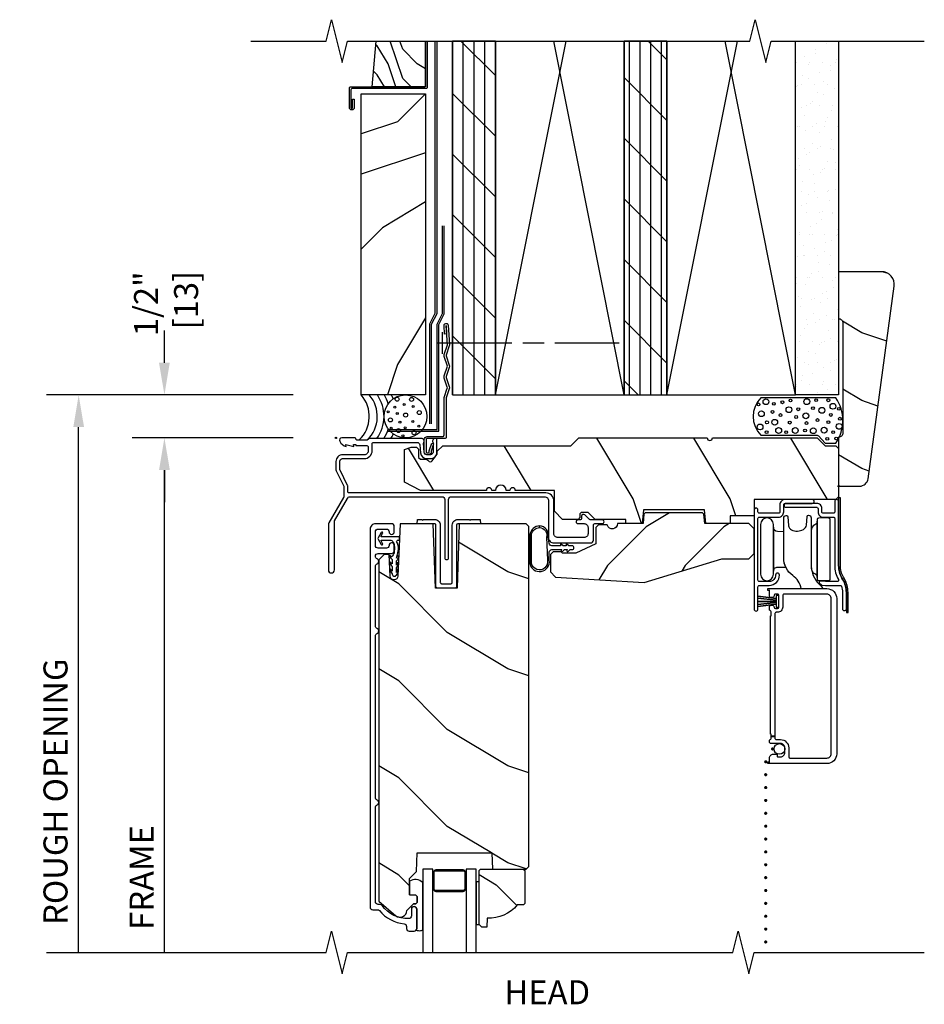
# Model space of a CAD drawing. Units: inches. Extents: x 2.3 to 27.8, y 4.3 to 32.5.
# Drawn here: x 2.3 to 12.9, y 21 to 32.5 of the extents above; entities that cross this region are included whole.
import ezdxf

# ---------------------------------------------------------------- set-up
doc = ezdxf.new("R2010")
doc.units = ezdxf.units.IN
doc.header["$LTSCALE"] = 0.5
doc.header["$MEASUREMENT"] = 0
doc.header["$PDMODE"] = 33
doc.header["$PDSIZE"] = 0.016
for name, color, linetype in [('Pel_Attachments', 50, 'Continuous'), ('Pel_Clad', 63, 'Continuous'), ('Pel_CS-Cross Section', 7, 'Continuous'), ('Pel_CS-Hardware', 53, 'Continuous'), ('Pel_CS-IG', 2, 'Continuous'), ('Pel_CS-Sealant', 40, 'Continuous'), ('Pel_CS-Weatherstrip', 8, 'Continuous'), ('Pel_Hatch', 7, 'Continuous'), ('Pel_Sealant', 41, 'Continuous'), ('Pel_Tape', 210, 'Continuous'), ('Pel_Wall', 9, 'Continuous')]:
    doc.layers.add(name, color=color, linetype=linetype)
doc.layers.add('Pel_Points', color=7, linetype='Continuous', plot=False)
doc.styles.get("Standard").update_dxf_attribs({"font": 'ARIAL.TTF'})
doc.dimstyles.new('3 inch Scale', dxfattribs={"dimtxt": 0.28, "dimasz": 0.375, "dimexe": 0.375, "dimexo": 0.5, "dimgap": 0.125, "dimtad": 1, "dimdec": 5, "dimzin": 10, "dimdsep": 46, "dimlunit": 5, "dimtxsty": 'Standard', "dimcen": 0.09, "dimclrd": 256, "dimclre": 256, "dimclrt": 255, "dimadec": 3, "dimazin": 0, "dimtfac": 0.75, "dimtdec": 5, "dimtofl": 0, "dimtmove": 2, "dimatfit": 3, "dimfxl": 1, "dimfrac": 2, "dimtolj": 1, "dimtzin": 0, "dimlwd": -1, "dimlwe": -1, "dimarcsym": 0})

# ---------------------------------------------------------------- blocks, each defined once
blk = doc.blocks.new('*D1')
for p, q in [((4, 28.5), (4, 28.875)), ((5.5, 28.125), (3.625, 28.125)), ((5.5, 27.625), (3.625, 27.625)), ((4, 27.25), (4, 26.875))]:
    blk.add_line(p, q)
for points in [[(3.937, 28.5), (4.062, 28.5), (4, 28.125)], [(3.937, 27.25), (4.062, 27.25), (4, 27.625)]]:
    blk.add_solid(points)
at = {"layer": 'Defpoints', "color": 0}
for p in [(4, 28.125), (6, 28.125), (6, 27.625)]:
    blk.add_point(p, dxfattribs=at)
at = {"color": 255, "insert": (4.019, 29.188), "char_height": 0.28, "attachment_point": 5, "rotation": 90}
blk.add_mtext('\\A1;1/2"\\P [13]', dxfattribs=at)
blk = doc.blocks.new('*D2')
for p, q in [((5.5, 28.125), (2.625, 28.125)), ((3, 21.625), (3, 27.75))]:
    blk.add_line(p, q)
blk.add_solid([(2.938, 27.75), (3.063, 27.75), (3, 28.125)])
at = {"layer": 'Defpoints', "color": 0}
for p in [(3, 28.125), (6, 28.125), (5.125, 21.625)]:
    blk.add_point(p, dxfattribs=at)
at = {"color": 255, "insert": (2.73, 23.5), "char_height": 0.28, "attachment_point": 5, "rotation": 90}
blk.add_mtext('\\A1;ROUGH OPENING', dxfattribs=at)
blk = doc.blocks.new('_None')
blk = doc.blocks.new('*D3')
for p, q in [((5.5, 27.625), (3.625, 27.625)), ((4, 21.625), (4, 27.25))]:
    blk.add_line(p, q)
blk.add_solid([(3.938, 27.25), (4.063, 27.25), (4, 27.625)])
at = {"layer": 'Defpoints', "color": 0}
for p in [(4, 27.625), (6, 27.625), (5.125, 21.625)]:
    blk.add_point(p, dxfattribs=at)
at = {"color": 255, "insert": (3.735, 22.5), "char_height": 0.28, "attachment_point": 5, "rotation": 90}
blk.add_mtext('\\A1;FRAME', dxfattribs=at)
blk = doc.blocks.new('ASCSFHV')
at = {"layer": 'Pel_Hatch'}
h = blk.add_hatch(dxfattribs=at)
h.set_pattern_fill('WOOD', color=2, scale=0.2, angle=-45, style=0)
h.set_pattern_definition([(135, (28.4138, 0.60946), (-1.13137, 2e-16), [0.8, -7.2]), (135, (26.5753, 2.1651), (-1.13137, 2e-16), [0.8, -3.2]), (161.565, (28.97948, 1.17514), (-1.131371, 6e-08), [1.78885, -16.09969]), (120.9638, (30.9594, -1.3704), (-1.13137, 3e-08), [0.82462, -5.77235]), (120.9638, (29.9694, -0.09765), (-1.13137, 3e-08), [0.82462, -5.77235]), (120.9638, (30.5351, -2.9261), (-1.13137, 3e-08), [0.82462, -5.77235]), (149.0362, (27.2824, 1.7408), (-1.131371, -3e-08), [0.82462, -32.16022]), (149.0362, (17.1001, 7.3977), (-1.131371, -3e-08), [0.82462, -32.16022]), (149.0362, (8.0491, 13.05454), (-1.13137, -3e-08), [0.82462, -32.16022]), (108.435, (25.5854, 3.4379), (-1.13137, -6e-08), [0.89443, -16.9941]), (108.435, (28.9795, -7.8758), (-1.13137, -6e-08), [0.89443, -16.9941]), (108.435, (26.7167, -2.219), (-1.13137, -6e-08), [0.89443, -16.9941])])
edge = h.paths.add_edge_path()
edge.add_line((4.296, -0.838), (3.584, -0.838))
edge.add_line((3.584, -0.838), (3.57, -1))
edge.add_line((3.57, -1), (3.381, -1))
edge.add_line((3.381, -1), (3.381, -0.95))
edge.add_line((3.381, -0.95), (3.023, -0.95))
edge.add_line((3.023, -0.95), (2.942, -0.869))
edge.add_line((2.942, -0.869), (2.859, -0.869))
edge.add_line((2.859, -0.869), (2.844, -0.884))
edge.add_line((2.844, -0.884), (2.844, -0.928))
edge.add_line((2.844, -0.928), (2.822, -0.95))
edge.add_line((2.822, -0.95), (2.641, -0.95))
edge.add_line((2.641, -0.95), (2.547, -0.856))
edge.add_line((2.547, -0.856), (2.547, -0.612))
edge.add_line((2.547, -0.612), (2.09, -0.612))
edge.add_arc((2.059, -0.612), 0.031, 0, 180)
edge.add_line((2.028, -0.612), (1.984, -0.612))
edge.add_arc((1.922, -0.612), 0.062, 0, 180)
edge.add_line((1.86, -0.612), (1.816, -0.612))
edge.add_arc((1.785, -0.612), 0.031, 0, 180)
edge.add_line((1.754, -0.612), (0.985, -0.612))
edge.add_line((0.985, -0.612), (0.797, -0.518))
edge.add_line((0.797, -0.518), (0.797, -0.136))
edge.add_line((0.797, -0.136), (0.877, -0.11))
edge.add_line((0.877, -0.11), (0.938, -0.11))
edge.add_line((0.938, -0.11), (0.961, -0.132))
edge.add_line((0.961, -0.132), (0.964, -0.228))
edge.add_line((0.964, -0.228), (0.987, -0.25))
edge.add_line((0.987, -0.25), (1.047, -0.25))
edge.add_arc((1.047, -0.279), 0.029, 40.7473, 90, ccw=False)
edge.add_line((1.069, -0.26), (1.077, -0.269))
edge.add_arc((1.099, -0.25), 0.029, 220.7473, 322.5926)
edge.add_line((1.122, -0.268), (1.18, -0.192))
edge.add_line((1.18, -0.192), (1.181, -0.155))
edge.add_line((1.181, -0.155), (1.245, -0.093))
edge.add_line((1.245, -0.093), (2.737, -0.093))
edge.add_line((2.737, -0.093), (2.83, 0))
edge.add_line((2.83, 0), (4.328, 0))
edge.add_arc((4.359, 0), 0.031, 180, 360)
edge.add_line((4.39, 0), (5.609, 0))
edge.add_line((5.609, 0), (5.702, -0.093))
edge.add_line((5.702, -0.093), (5.829, -0.093))
edge.add_line((5.829, -0.093), (5.859, -0.123))
edge.add_line((5.859, -0.123), (5.859, -0.688))
edge.add_line((5.859, -0.688), (5.828, -0.719))
edge.add_line((5.828, -0.719), (4.875, -0.719))
edge.add_line((4.875, -0.719), (4.875, -0.91))
edge.add_line((4.875, -0.91), (4.594, -0.91))
edge.add_line((4.594, -0.91), (4.594, -1))
edge.add_line((4.594, -1), (4.31, -1))
edge.add_line((4.31, -1), (4.296, -0.838))
h = blk.add_hatch(dxfattribs=at)
h.set_pattern_fill('WOOD', color=2, scale=0.16, angle=135, style=0)
h.set_pattern_definition([(225, (0.2263, 0.6788), (-0.9051, 2e-16), [0.64, -5.76]), (225, (-1.2445, -0.5657), (-0.905097, 2e-16), [0.64, -2.56]), (198.435, (0.67882, 0.22627), (-0.905097, -5e-08), [1.43108, -12.87975]), (239.036, (2.26274, 2.26274), (-0.9051, -3e-08), [0.6597, -4.61788]), (239.036, (1.4708, 1.2445), (-0.9051, -3e-08), [0.6597, -4.61788]), (239.036, (1.9233, 3.50725), (-0.9051, -3e-08), [0.6597, -4.61788]), (210.964, (-0.6788, -0.22627), (-0.905097, 3e-08), [0.6597, -25.72818]), (210.9638, (-8.8247, -4.75176), (-0.905097, 3e-08), [0.6597, -25.72818]), (210.9638, (-16.06547, -9.27724), (-0.905097, 3e-08), [0.6597, -25.72818]), (251.565, (-2.0365, -1.5839), (-0.9051, 5e-08), [0.71554, -13.5953]), (251.565, (0.6788, 7.46705), (-0.9051, 5e-08), [0.71554, -13.5953]), (251.565, (-1.1314, 2.9416), (-0.9051, 5e-08), [0.71554, -13.5953])])
edge = h.paths.add_edge_path()
edge.add_line((3.031, -1.234), (2.795, -1.344))
edge.add_line((2.795, -1.344), (2.641, -1.344))
edge.add_line((2.641, -1.344), (2.625, -1.328))
edge.add_line((2.625, -1.328), (2.531, -1.328))
edge.add_line((2.531, -1.328), (2.5, -1.359))
edge.add_line((2.5, -1.359), (2.5, -1.563))
edge.add_line((2.5, -1.563), (2.558, -1.625))
edge.add_line((2.558, -1.625), (3.594, -1.688))
edge.add_line((3.594, -1.688), (4.5, -1.41))
edge.add_line((4.5, -1.41), (4.813, -1.41))
edge.add_line((4.813, -1.41), (4.875, -1.348))
edge.add_line((4.875, -1.348), (4.875, -1.062))
edge.add_line((4.875, -1.062), (4.813, -1))
edge.add_line((4.813, -1), (4.3, -1))
edge.add_line((4.3, -1), (4.29, -0.89))
edge.add_line((4.29, -0.89), (4.274, -0.875))
edge.add_line((4.274, -0.875), (3.606, -0.875))
edge.add_line((3.606, -0.875), (3.59, -0.89))
edge.add_line((3.59, -0.89), (3.58, -1))
edge.add_line((3.58, -1), (3.284, -1))
edge.add_arc((3.222, -1), 0.062, -165.9992, 0, ccw=False)
edge.add_line((3.162, -1.015), (3.062, -1.015))
edge.add_line((3.062, -1.015), (3.031, -1.046))
edge.add_line((3.031, -1.046), (3.031, -1.234))
h = blk.add_hatch(dxfattribs=at)
h.set_pattern_fill('WOOD', color=2, scale=0.2, angle=45, style=0)
h.set_pattern_definition([(135, (17.3378, -25.6969), (2e-16, 1.13137), [0.8, -7.2]), (135, (15.7822, -23.8584), (2e-16, 1.13137), [0.8, -3.2]), (108.435, (16.77215, -26.26256), (-6e-08, 1.131371), [1.78885, -16.09969]), (149.0362, (19.3177, -28.2425), (-3e-08, 1.13137), [0.82462, -5.77235]), (149.0362, (18.0449, -27.2525), (-3e-08, 1.13137), [0.82462, -5.77235]), (149.0362, (20.8734, -27.8182), (-3e-08, 1.13137), [0.82462, -5.77235]), (120.9638, (16.20647, -24.5655), (3e-08, 1.131371), [0.82462, -32.16022]), (120.9638, (10.5496, -14.38316), (3e-08, 1.13137), [0.82462, -32.16022]), (120.964, (4.89276, -5.3322), (3e-08, 1.13137), [0.8246, -32.1602]), (161.565, (14.5094, -22.8684), (6e-08, 1.13137), [0.89443, -16.9941]), (161.565, (25.8231, -26.2626), (6e-08, 1.13137), [0.89443, -16.9941]), (161.565, (20.1663, -23.9998), (6e-08, 1.13137), [0.89443, -16.9941])])
edge = h.paths.add_edge_path()
edge.add_arc((0.677, -1.611), 0.046, 182, 357.6402, ccw=False)
edge.add_line((0.631, -1.612), (0.622, -1.36))
edge.add_line((0.622, -1.36), (0.56, -1.36))
edge.add_line((0.56, -1.36), (0.498, -1.422))
edge.add_line((0.498, -1.422), (0.498, -5.403))
edge.add_line((0.498, -5.403), (0.697, -5.571))
edge.add_arc((0.747, -5.511), 0.078, 230, 360)
edge.add_line((0.825, -5.511), (0.902, -5.434))
edge.add_line((0.902, -5.434), (0.932, -5.433))
edge.add_line((0.932, -5.433), (0.947, -5.417))
edge.add_line((0.947, -5.417), (0.947, -5.348))
edge.add_line((0.947, -5.348), (0.932, -5.332))
edge.add_line((0.932, -5.332), (0.857, -5.329))
edge.add_line((0.857, -5.329), (0.857, -5.138))
edge.add_line((0.857, -5.138), (0.94, -5.055))
edge.add_line((0.94, -5.055), (0.947, -4.839))
edge.add_line((0.947, -4.839), (1.817, -4.839))
edge.add_line((1.817, -4.839), (1.824, -5.027))
edge.add_line((1.824, -5.027), (2.217, -5.027))
edge.add_line((2.217, -5.027), (2.248, -4.996))
edge.add_line((2.248, -4.996), (2.248, -1.032))
edge.add_line((2.248, -1.032), (2.217, -1.001))
edge.add_line((2.217, -1.001), (1.437, -1.001))
edge.add_line((1.437, -1.001), (1.411, -1.751))
edge.add_line((1.411, -1.751), (1.161, -1.751))
edge.add_line((1.161, -1.751), (1.135, -1.001))
edge.add_line((1.135, -1.001), (0.748, -1.001))
edge.add_line((0.748, -1.001), (0.723, -1.612))
h = blk.add_hatch(dxfattribs=at)
h.set_pattern_fill('WOOD', color=2, scale=0.14, angle=-45, style=0)
h.set_pattern_definition([(315, (-8.46644, -12.1355), (0.79196, 3e-16), [0.56, -5.04]), (315, (-7.1795, -13.22447), (0.79196, 3e-16), [0.56, -2.24]), (341.565, (-8.86242, -12.5315), (0.7919596, -4e-08), [1.2522, -11.26978]), (300.964, (-10.24835, -10.7496), (0.79196, -2e-08), [0.57723, -4.04064]), (300.964, (-9.5554, -11.64055), (0.79196, -2e-08), [0.57723, -4.04064]), (300.964, (-9.95136, -9.66065), (0.79196, -2e-08), [0.57723, -4.04064]), (329.0362, (-7.6745, -12.9275), (0.79196, 2e-08), [0.57723, -22.51216]), (329.0362, (-0.54684, -16.8873), (0.79196, 2e-08), [0.57723, -22.51216]), (329.0362, (5.78883, -20.84708), (0.79196, 2e-08), [0.57723, -22.51216]), (288.435, (-6.48654, -14.1154), (0.79196, 4e-08), [0.6261, -11.8959]), (288.435, (-8.8624, -6.1958), (0.79196, 4e-08), [0.6261, -11.8959]), (288.435, (-7.2785, -10.1556), (0.79196, 4e-08), [0.6261, -11.8959])])
edge = h.paths.add_edge_path()
edge.add_line((2.184, -5.027), (2.2, -5.043))
edge.add_line((2.2, -5.043), (2.2, -5.43))
edge.add_line((2.2, -5.43), (2.185, -5.445))
edge.add_line((2.185, -5.445), (2.114, -5.445))
edge.add_arc((1.779, -5.163), 0.438, 267.9905, 319.9216, ccw=False)
edge.add_line((1.763, -5.601), (1.76, -5.705))
edge.add_line((1.76, -5.705), (1.699, -5.705))
edge.add_line((1.699, -5.705), (1.668, -5.674))
edge.add_line((1.668, -5.674), (1.668, -5.043))
edge.add_line((1.668, -5.043), (1.684, -5.027))
edge.add_line((1.684, -5.027), (2.184, -5.027))
at = {"layer": 'Pel_Clad'}
for points in [[(0.997, -0.008), (0.407, -0.008, 0.193643), (0.365, -0.025), (0.245, -0.025, -0.414214), (0.233, -0.013), (0.233, -0.012, 0.414214), (0.221, 0), (0.067, 0, 0.572704), (0.043, -0.04, 0.201613), (0.12, -0.1), (0.116, -0.078), (0.208, -0.1), (0.204, -0.078), (0.233, -0.078), (0.233, -0.09), (0.361, -0.09, -0.414214), (0.377, -0.106), (0.377, -0.15, -0.414214), (0.33, -0.197), (0.078, -0.197, 0.414214), (0, -0.275), (0, -0.373, 0.115891), (0.005, -0.394), (0.09, -0.564, -0.115891), (0.093, -0.578), (0.093, -0.682, -0.133504), (0.089, -0.697), (-0.083, -0.989, 0.133504), (-0.089, -1.013), (-0.089, -1.54, 1), (-0.019, -1.54), (-0.019, -0.974, -0.133504), (-0.017, -0.966), (0.136, -0.706, 0.092842), (0.138, -0.7, -0.367928), (0.154, -0.687), (1.237, -0.687, -0.414214), (1.268, -0.718), (1.268, -1.397, 1), (1.313, -1.397), (1.313, -0.718, -0.414214), (1.344, -0.687), (2.431, -0.687, -0.414214), (2.478, -0.734), (2.478, -1.164, 0.414214), (2.539, -1.225), (2.97, -1.225, 0.414214), (3.001, -1.194), (3.001, -1.016, -0.414214), (3.017, -1), (3.103, -1, 1), (3.103, -0.955), (2.965, -0.955, -0.198912), (2.954, -0.95), (2.901, -0.898, 0.668179), (2.862, -0.914), (2.862, -0.939, -0.414214), (2.846, -0.955), (2.822, -0.955, 1), (2.822, -1), (2.892, -1, -0.414214), (2.939, -1.047), (2.939, -1.116, -0.414214), (2.892, -1.163), (2.587, -1.163, -0.414214), (2.54, -1.116), (2.54, -0.736, 0.414214), (2.446, -0.642), (0.154, -0.642, -0.414214), (0.138, -0.626), (0.138, -0.564, 0.115891), (0.136, -0.557), (0.047, -0.377, -0.115891), (0.045, -0.37), (0.045, -0.273, -0.414214), (0.076, -0.242), (0.328, -0.242, 0.414214), (0.422, -0.148), (0.422, -0.069, -0.414214), (0.438, -0.053), (0.946, -0.053, -0.388879), (0.976, -0.081), (0.984, -0.173, 0.388879), (1.06, -0.242), (1.101, -0.242, 0.414214), (1.177, -0.166), (1.177, -0.024, 0.414214), (1.161, -0.008), (1.156, -0.008, 0.632724), (1.132, -0.059), (1.132, -0.166, -0.414214), (1.101, -0.197), (1.06, -0.197, -0.388879), (1.029, -0.169), (1.02, -0.06, 0.653783), (0.997, -0.008, 0.653783)], [(5.05, -1.72, 0.415716), (5.17, -1.599, 1), (5.125, -1.599, -0.415716), (5.05, -1.675), (4.935, -1.675, -0.414214), (4.92, -1.66), (4.92, -0.939, -0.414214), (4.935, -0.924), (5.16, -0.924, 0.414214), (5.22, -0.864), (5.22, -0.779, -0.414214), (5.235, -0.764), (5.553, -0.764, 1), (5.553, -0.719), (5.235, -0.719, 0.414214), (5.175, -0.779), (5.175, -0.864, -0.414214), (5.16, -0.879), (4.935, -0.879, -0.414214), (4.92, -0.864), (4.92, -0.842, 1), (4.875, -0.842), (4.875, -1.997, 1), (4.92, -1.997), (4.92, -1.735, -0.414214), (4.935, -1.72)], [(5.899, -1.635, -0.131506), (5.86, -1.487), (5.86, -0.742, 1), (5.815, -0.742), (5.815, -0.864, -0.414214), (5.8, -0.879), (5.68, -0.879, -0.414214), (5.665, -0.864), (5.665, -0.824, 0.414214), (5.605, -0.764), (5.246, -0.764, 1), (5.246, -0.809), (5.605, -0.809, -0.414214), (5.62, -0.824), (5.62, -0.864, 0.414214), (5.68, -0.924), (5.8, -0.924, -0.414214), (5.815, -0.939), (5.815, -1.487, 0.127128), (5.857, -1.652, -0.571432), (5.844, -1.675), (5.709, -1.675, -0.008727), (5.708, -1.675), (5.642, -1.672, 0.684074), (5.634, -1.689), (5.659, -1.714, 0.187597), (5.669, -1.718), (5.708, -1.72, 0.008727), (5.709, -1.72), (5.88, -1.72, -0.331855), (5.894, -1.73, -0.072405), (5.905, -1.802), (5.905, -1.992, 1), (5.95, -1.992), (5.95, -1.802, 0.131506), (5.91, -1.654)], [(5.208, -1.838), (5.208, -1.974), (5.208, -1.973, -0.414214), (5.148, -2.033), (5.133, -2.033, 0.414214), (5.118, -2.048), (5.118, -3.479), (5.073, -3.479), (5.073, -3.456), (5.067, -3.456), (5.067, -2.076), (5.073, -2.076), (5.073, -2.028, 0.317837), (5.063, -2.014, -0.317837), (5.053, -2), (5.053, -1.971, -0.414214), (5.073, -1.951), (5.088, -1.951, -0.414214), (5.108, -1.971), (5.108, -1.973, 0.414214), (5.123, -1.988), (5.148, -1.988, 0.414214), (5.163, -1.973), (5.163, -1.838, 0.414214), (5.148, -1.823), (5.123, -1.823, 0.414214), (5.108, -1.838), (5.108, -1.842, -0.414214), (5.088, -1.862), (5.073, -1.862), (5.088, -1.862), (5.073, -1.862, -0.414214), (5.053, -1.842), (5.053, -1.783, -0.414214), (5.058, -1.778), (5.033, -1.778), (5.033, -1.758), (5.723, -1.758, -0.414214), (5.838, -1.873), (5.838, -3.683, -0.414214), (5.723, -3.798), (5.033, -3.798), (5.033, -3.778), (5.058, -3.778, -0.414214), (5.053, -3.773), (5.053, -3.733, -0.414214), (5.098, -3.688), (5.138, -3.688, -0.414214), (5.143, -3.693), (5.143, -3.713, 0.414214), (5.148, -3.718), (5.183, -3.718, 0.414214), (5.233, -3.668), (5.233, -3.613, 0.414214), (5.183, -3.563), (5.073, -3.563, -0.414214), (5.053, -3.543), (5.053, -3.532, -0.317837), (5.063, -3.517, 0.317837), (5.073, -3.503), (5.073, -3.48), (5.118, -3.48), (5.118, -3.503, 0.414214), (5.133, -3.518), (5.183, -3.518, -0.414214), (5.278, -3.613), (5.278, -3.718, 0.414214), (5.293, -3.733), (5.723, -3.733, 0.414214), (5.773, -3.683), (5.773, -1.873, 0.414214), (5.723, -1.823), (5.223, -1.823, 0.414214)]]:
    blk.add_lwpolyline(points, format="xyb", close=True, dxfattribs=at)
at = {"layer": 'Pel_Clad', "linetype": 'Continuous'}
blk.add_lwpolyline([(0.91, -5.751, 0.414214), (0.941, -5.72), (0.941, -5.494, 1), (0.879, -5.494), (0.879, -5.574, -0.407437), (0.849, -5.605, -0.24479), (0.537, -5.452, 0.238654), (0.512, -5.439), (0.491, -5.439, -0.414214), (0.46, -5.408), (0.46, -4.308, -0.302042), (0.479, -4.28, 0.664726), (0.479, -4.222, -0.302042), (0.46, -4.194), (0.46, -2.308, -0.302042), (0.479, -2.28, 0.664726), (0.479, -2.222, -0.302042), (0.46, -2.194), (0.46, -1.496, -0.302042), (0.479, -1.468, 0.664726), (0.479, -1.41, -0.302042), (0.46, -1.382), (0.46, -1.379, -0.414214), (0.491, -1.348), (0.648, -1.348, 0.414214), (0.679, -1.317), (0.679, -1.254, 0.414214), (0.648, -1.223, 0.395428), (0.619, -1.254), (0.619, -1.255, -0.414214), (0.588, -1.286), (0.491, -1.286, -0.414214), (0.46, -1.255), (0.46, -1.094, -0.414214), (0.491, -1.063), (0.588, -1.063, -0.414214), (0.619, -1.094), (0.619, -1.095, 0.395428), (0.648, -1.126, 0.414214), (0.679, -1.095), (0.679, -1.032, 0.414214), (0.648, -1.001), (0.46, -1.001, 0.414214), (0.398, -1.063), (0.398, -5.47, 0.414214), (0.429, -5.501), (0.482, -5.501, -0.220574), (0.506, -5.512, 0.193285), (0.794, -5.665, -0.383879), (0.822, -5.695), (0.822, -5.72, 0.414214), (0.853, -5.751), (0.91, -5.751)], format="xyb", close=True, dxfattribs=at)
at = {"layer": 'Pel_CS-Cross Section', "color": 3}
for points in [[(4.296, -0.838), (3.584, -0.838), (3.57, -1), (3.381, -1), (3.381, -0.95), (3.023, -0.95), (2.942, -0.869), (2.859, -0.869), (2.844, -0.884), (2.844, -0.928), (2.822, -0.95), (2.641, -0.95), (2.547, -0.856), (2.547, -0.612), (2.09, -0.612, 1), (2.028, -0.612), (1.984, -0.612, 1), (1.86, -0.612), (1.816, -0.612, 1), (1.754, -0.612), (0.985, -0.612), (0.797, -0.518), (0.797, -0.136), (0.877, -0.11), (0.938, -0.11), (0.961, -0.132), (0.964, -0.228), (0.987, -0.25), (1.047, -0.25, -0.218276), (1.069, -0.26), (1.077, -0.269, 0.476147), (1.122, -0.268), (1.18, -0.192), (1.181, -0.155), (1.245, -0.093), (2.737, -0.093), (2.83, 0), (4.328, 0, 1), (4.39, 0), (5.609, 0), (5.702, -0.093), (5.829, -0.093), (5.859, -0.123), (5.859, -0.688), (5.828, -0.719), (4.875, -0.719), (4.875, -0.91), (4.594, -0.91), (4.594, -1), (4.31, -1), (4.296, -0.838)], [(5.97, -1.802, 0.131506), (5.928, -1.645), (5.916, -1.625, -0.131506), (5.88, -1.488), (5.88, -0.7), (5.86, -0.7), (5.86, -1.488, 0.131506), (5.899, -1.635), (5.91, -1.655, -0.131506), (5.95, -1.802), (5.95, -2.035), (5.97, -2.035)], [(3.031, -1.234), (2.795, -1.344), (2.641, -1.344), (2.625, -1.328), (2.531, -1.328), (2.5, -1.359), (2.5, -1.563), (2.558, -1.625), (3.594, -1.688), (4.5, -1.41), (4.813, -1.41), (4.875, -1.348), (4.875, -1.062), (4.813, -1), (4.3, -1), (4.29, -0.89), (4.274, -0.875), (3.606, -0.875), (3.59, -0.89), (3.58, -1), (3.284, -1, -0.884719), (3.162, -1.015), (3.062, -1.015), (3.031, -1.046), (3.031, -1.234)]]:
    blk.add_lwpolyline(points, format="xyb", close=True, dxfattribs=at)
at = {"layer": 'Pel_CS-Cross Section', "color": 3, "linetype": 'Continuous'}
for points in [[(0.723, -1.612, -0.962659), (0.631, -1.612), (0.622, -1.36), (0.56, -1.36), (0.498, -1.422), (0.498, -5.403), (0.697, -5.571, 0.63707), (0.825, -5.511), (0.902, -5.434), (0.932, -5.433), (0.947, -5.417), (0.947, -5.348), (0.932, -5.332), (0.857, -5.329), (0.857, -5.138), (0.94, -5.055), (0.947, -4.839), (1.817, -4.839), (1.824, -5.027), (2.217, -5.027), (2.248, -4.996), (2.248, -1.032), (2.217, -1.001), (1.437, -1.001), (1.411, -1.751), (1.161, -1.751), (1.135, -1.001), (0.748, -1.001), (0.723, -1.612)], [(2.184, -5.027), (2.2, -5.043), (2.2, -5.43), (2.185, -5.445), (2.114, -5.445, -0.230551), (1.763, -5.601), (1.76, -5.705), (1.699, -5.705), (1.668, -5.674), (1.668, -5.043), (1.684, -5.027)]]:
    blk.add_lwpolyline(points, format="xyb", close=True, dxfattribs=at)
at = {"layer": 'Pel_CS-Hardware'}
for points in [[(5.425, -1.758, 0.189216), (5.325, -1.605, -0.242616), (5.22, -1.401), (5.22, -0.936, -0.409111), (5.25, -0.906), (5.252, -0.906, -0.389328), (5.267, -0.92), (5.276, -1.021), (5.276, -1.024, 0.252004), (5.311, -1.072, 0.246186), (5.449, -1.067, 0.257436), (5.485, -1.016), (5.494, -0.915, -0.380651), (5.509, -0.902), (5.51, -0.902, -0.419335), (5.54, -0.932), (5.54, -1.488, 0.203781), (5.632, -1.704, -0.036611), (5.681, -1.758)], [(5.22, -1.401), (5.22, -1.094), (5.149, -1.093, -0.408366), (5.1, -1.043), (5.1, -1.556, -0.416409), (5.149, -1.506), (5.243, -1.506, -0.108308), (5.22, -1.401, 0.640438)]]:
    blk.add_lwpolyline(points, format="xyb", dxfattribs=at)
at = {"layer": 'Pel_CS-Hardware', "color": 51}
blk.add_lwpolyline([(0.949, -0.951), (1, -0.951), (1.01, -0.961), (1.02, -0.951), (1.15, -0.951, -0.414214), (1.216, -1.017), (1.216, -1.685, 0.414214), (1.232, -1.701), (1.34, -1.701, 0.414214), (1.356, -1.685), (1.356, -1.017, -0.414214), (1.422, -0.951), (1.552, -0.951), (1.562, -0.961), (1.572, -0.951), (1.68, -0.951), (1.684, -1.001), (1.422, -1.001, 0.411984), (1.406, -1.017), (1.406, -1.735, -0.414214), (1.39, -1.751), (1.182, -1.751, -0.414214), (1.166, -1.735), (1.166, -1.017, 0.414214), (1.15, -1.001), (0.945, -1.001), (0.949, -0.951), (0.949, -0.951)], format="xyb", close=True, dxfattribs=at)
at = {"layer": 'Pel_CS-Hardware'}
for points in [[(5.1, -1.009, 1), (4.95, -1.009), (4.95, -1.59, 1), (5.1, -1.59)], [(5.61, -0.97, -0.293253), (5.581, -1.015, 0.293253), (5.54, -1.079), (5.54, -1.488, 0.051021), (5.547, -1.548, 0.181052), (5.581, -1.583, -0.293253), (5.61, -1.629)], [(5.761, -0.95, 0.409111), (5.746, -0.935), (5.695, -0.934, 0.008727), (5.678, -0.934), (5.625, -0.935, 0.409111), (5.61, -0.95), (5.61, -1.649, 0.409111), (5.625, -1.664), (5.678, -1.664, 0.008727), (5.695, -1.664), (5.746, -1.664, 0.409111), (5.761, -1.649)]]:
    blk.add_lwpolyline(points, format="xyb", close=True, dxfattribs=at)
at = {"layer": 'Pel_CS-IG'}
for points in [[(1.129, -6), (1.129, -6), (1.129, -5.027), (1.011, -5.027), (1.011, -6)], [(1.636, -6), (1.636, -5.027), (1.518, -5.027), (1.518, -6), (1.518, -6)]]:
    blk.add_lwpolyline(points, dxfattribs=at)
blk.add_lwpolyline([(1.481, -5.037), (1.165, -5.037, 0.414214), (1.134, -5.068), (1.134, -5.256, 0.414214), (1.165, -5.287), (1.323, -5.287), (1.323, -5.277), (1.165, -5.277, -0.414214), (1.144, -5.256), (1.144, -5.068, -0.414214), (1.165, -5.047), (1.481, -5.047, -0.414214), (1.503, -5.068), (1.503, -5.256, -0.414214), (1.481, -5.277), (1.323, -5.277), (1.323, -5.287), (1.481, -5.287, 0.414214), (1.513, -5.256), (1.513, -5.068, 0.414214)], format="xyb", close=True, dxfattribs=at)
at = {"layer": 'Pel_CS-Sealant'}
for points in [[(2.486, -1.228), (2.475, -1.159, 0.46441), (2.373, -1.026), (2.373, -1.046, -0.473589), (2.455, -1.159), (2.466, -1.426, -1.00218), (2.281, -1.463), (2.281, -1.127, -0.353849), (2.373, -1.046), (2.373, -1.026, 0.361555), (2.261, -1.125), (2.261, -1.464, 1), (2.486, -1.426), (2.486, -1.334, -0.414214), (2.518, -1.303), (2.635, -1.303), (2.626, -1.309, 0.854008), (2.646, -1.321, 0.000085), (2.646, -1.321, 0.000447), (2.646, -1.321), (2.665, -1.303), (2.7, -1.303), (2.692, -1.31, 0.945359), (2.711, -1.321), (2.73, -1.303), (2.752, -1.303, 1), (2.752, -1.259), (2.713, -1.259), (2.692, -1.238, 0.767327), (2.683, -1.241), (2.683, -1.259), (2.648, -1.259), (2.627, -1.238, 0.767327), (2.618, -1.241), (2.618, -1.259), (2.518, -1.259, -0.414214)], [(1.011, -5.184, 0.354021), (0.857, -5.17), (0.857, -5.329), (0.932, -5.332), (0.947, -5.348), (0.947, -5.417), (0.932, -5.433), (0.902, -5.434), (0.872, -5.465, 0.009858), (0.886, -5.474, -0.703372), (0.941, -5.494), (0.941, -5.72, -0.180148), (0.933, -5.74, 0.056728), (0.957, -5.745, 0.118312), (1.011, -5.737)]]:
    blk.add_lwpolyline(points, format="xyb", close=True, dxfattribs=at)
at = {"layer": 'Pel_CS-Sealant', "linetype": 'Continuous'}
blk.add_lwpolyline([(0.626, -1.455, 0.135332), (0.657, -1.501), (0.657, -1.553, -0.055545), (0.637, -1.531, 0.870189), (0.629, -1.538, 0.139433), (0.657, -1.584), (0.657, -1.588, 0.773715), (0.704, -1.6, 0.116468), (0.726, -1.546, 0.587908), (0.71, -1.533, 0.104083), (0.71, -1.534, 0.020232), (0.707, -1.568), (0.707, -1.515, 0.13114), (0.729, -1.469, 0.577036), (0.71, -1.456, 0.104083), (0.71, -1.457, 0.024629), (0.707, -1.485), (0.707, -1.432, 0.160267), (0.732, -1.39, 0.549905), (0.713, -1.378, 0.104083), (0.713, -1.379, 0.029319), (0.707, -1.402, -0.065234), (0.723, -1.342, 0.068471), (0.726, -1.254, 0.098964), (0.707, -1.209, -0.414214), (0.723, -1.193), (0.725, -1.193, 0.414214), (0.741, -1.177), (0.741, -1.169, 0.414214), (0.725, -1.153), (0.53, -1.153, -0.57735), (0.525, -1.146), (0.544, -1.113, 1), (0.527, -1.103), (0.491, -1.165, 0.267949), (0.491, -1.181), (0.527, -1.243, 1), (0.544, -1.233), (0.525, -1.201, -0.57735), (0.53, -1.193), (0.641, -1.193, -0.252327), (0.661, -1.209, -0.098964), (0.68, -1.254, -0.068471), (0.677, -1.342, 0.096088), (0.657, -1.387, -0.05787), (0.631, -1.375, 0.870189), (0.624, -1.381, 0.151683), (0.657, -1.418), (0.657, -1.47, -0.051837), (0.634, -1.448, 0.870189)], format="xyb", close=True, dxfattribs=at)
at = {"layer": 'Pel_CS-Sealant'}
blk.add_circle((5.17, -3.627), 0.0625, dxfattribs=at)
at = {"layer": 'Pel_CS-Weatherstrip', "flags": 128}
blk.add_lwpolyline([(5.133, -1.838), (5.133, -1.873), (4.92, -1.845), (5.133, -1.873), (5.133, -1.892), (4.92, -1.869), (5.133, -1.892), (5.133, -1.906), (4.92, -1.906), (5.133, -1.906), (5.133, -1.919), (4.92, -1.944), (5.133, -1.919), (5.133, -1.938), (4.92, -1.967), (5.133, -1.938), (5.133, -1.973), (5.163, -1.973), (5.163, -1.838), (5.133, -1.838)], close=True, dxfattribs=at)
at = {"layer": 'Pel_CS-Weatherstrip', "const_width": 0.0188}
for points in [[(5.099, -3.627, 1), (5.081, -3.627, 1)], [(5.019, -3.777, 1), (5.001, -3.777, 1)], [(5.019, -3.927, 1), (5.001, -3.927, 1)], [(5.019, -4.077, 1), (5.001, -4.077, 1)], [(5.019, -4.227, 1), (5.001, -4.227, 1)], [(5.019, -4.377, 1), (5.001, -4.377, 1)], [(5.019, -4.527, 1), (5.001, -4.527, 1)], [(5.019, -4.677, 1), (5.001, -4.677, 1)], [(5.019, -4.827, 1), (5.001, -4.827, 1)], [(5.019, -4.977, 1), (5.001, -4.977, 1)], [(5.019, -5.127, 1), (5.001, -5.127, 1)], [(5.019, -5.277, 1), (5.001, -5.277, 1)], [(5.019, -5.427, 1), (5.001, -5.427, 1)], [(5.019, -5.577, 1), (5.001, -5.577, 1)], [(5.019, -5.727, 1), (5.001, -5.727, 1)], [(5.019, -5.877, 1), (5.001, -5.877, 1)]]:
    blk.add_lwpolyline(points, format="xyb", close=True, dxfattribs=at)
at = {"layer": 'Pel_CS-Weatherstrip'}
blk.add_lwpolyline([(1.668, -5.174), (1.636, -5.174), (1.636, -5.674), (1.668, -5.674), (1.668, -5.174)], close=True, dxfattribs=at)
at = {"layer": 'Pel_Points'}
blk.add_point((0, 0), dxfattribs=at)
blk = doc.blocks.new('2xHead-DR')
at = {"layer": 'Pel_Wall'}
h = blk.add_hatch(dxfattribs=at)
h.set_pattern_fill('PLY', color=256, angle=90, style=0)
h.set_pattern_definition([(90, (-0.141, 0.125), (-0.125, 0), []), (135, (-0.016, 0.125), (-0.353553, -0.353553), [])])
h.paths.add_polyline_path([(1.359, 0.5), (1.859, 0.5), (1.859, 4.625), (1.359, 4.625)])
h = blk.add_hatch(dxfattribs=at)
h.set_pattern_fill('PLY', color=256, angle=90, style=0)
h.set_pattern_definition([(90, (-0.0785, 0.125), (-0.125, 0), []), (135, (0.0465, 0.125), (-0.353553, -0.353553), [])])
h.paths.add_polyline_path([(3.359, 0.5), (3.859, 0.5), (3.859, 4.625), (3.359, 4.625)])
h = blk.add_hatch(dxfattribs=at)
h.set_pattern_fill('GYP', color=256, scale=0.5, style=0)
h.set_pattern_definition([(0, (0, 0), (0.09, 0.25), [0, -0.15]), (30, (0.015, 0.06), (-0.047058, 0.261506), [0, -0.15]), (60, (0.03, 0.09), (-0.171506, 0.202942), [0, -0.15])])
h.paths.add_polyline_path([(5.359, 4.625), (5.859, 4.625), (5.859, 0.5), (5.359, 0.5)])
at = {"layer": 'Pel_Attachments'}
blk.add_lwpolyline([(1.308, 1.312), (1.322, 1.087, -0.095908), (1.32, 1.072), (1.285, 0.965, 0.16154), (1.285, 0.955), (1.32, 0.847, -0.161589), (1.32, 0.822), (1.285, 0.715, 0.16154), (1.285, 0.705), (1.32, 0.597, -0.161589), (1.32, 0.572), (1.285, 0.466, 0.080231), (1.284, 0.461), (1.284, 0.008, -0.414214), (1.269, -0.008), (1.063, -0.008, 0.414214), (1.052, -0.019), (1.052, -0.164, 0.414214), (1.061, -0.173), (1.078, -0.173, 0.414214), (1.088, -0.164), (1.088, -0.151), (1.116, -0.062), (1.138, -0.069), (1.111, -0.154), (1.111, -0.164, -0.414214), (1.078, -0.197), (1.061, -0.197, -0.414214), (1.028, -0.164), (1.028, -0.019, -0.414214), (1.063, 0.016), (1.245, 0.016, 0.414214), (1.26, 0.032), (1.26, 0.46, -0.08024), (1.262, 0.472), (1.298, 0.58, 0.16154), (1.298, 0.59), (1.262, 0.697, -0.161589), (1.262, 0.722), (1.3, 0.835), (1.262, 0.947, -0.161589), (1.262, 0.972), (1.3, 1.085), (1.285, 1.311, 0.999713), (1.284, 1.311), (1.29, 1.211), (1.267, 1.21), (1.26, 1.309, -1.001823)], format="xyb", close=True, dxfattribs=at)
at = {"layer": 'Pel_Points'}
blk.add_point((0, 0), dxfattribs=at)
at = {"layer": 'Pel_Sealant'}
blk.add_lwpolyline([(4.953, 0.031), (4.953, 0.031), (4.953, 0.031), (4.953, 0.031), (5.608, 0.031, -0.196625), (5.627, 0.024), (5.702, -0.062), (5.829, -0.062, 0.301514), (5.829, 0.467), (5.829, 0.467), (4.953, 0.467, 0.413776), (4.953, 0.031)], format="xyb", close=True, dxfattribs=at)
for centre, radius in [((4.926, 0.39), 0.0167), ((5.013, 0.421), 0.0339), ((5.104, 0.397), 0.0167), ((5.204, 0.415), 0.0167), ((5.281, 0.328), 0.0339), ((5.299, 0.436), 0.0167), ((5.39, 0.333), 0.0167), ((5.489, 0.422), 0.0339), ((5.561, 0.346), 0.0167), ((5.598, 0.439), 0.0167), ((5.665, 0.321), 0.0339), ((5.74, 0.438), 0.0167), ((5.794, 0.368), 0.0339), ((5.862, 0.338), 0.0167), ((4.96, 0.281), 0.0339), ((5.089, 0.302), 0.0167), ((5.183, 0.266), 0.0167), ((5.365, 0.243), 0.0167), ((5.478, 0.257), 0.0339), ((5.769, 0.267), 0.0167), ((5.875, 0.223), 0.0167), ((4.944, 0.127), 0.0339), ((5.025, 0.181), 0.0167), ((5.115, 0.182), 0.0339), ((5.161, 0.085), 0.0339), ((5.29, 0.178), 0.0167), ((5.355, 0.086), 0.0339), ((5.486, 0.173), 0.0167), ((5.565, 0.083), 0.0339), ((5.614, 0.208), 0.0167), ((5.691, 0.09), 0.0339), ((5.741, 0.183), 0.0167), ((5.866, 0.134), 0.0339), ((5.02, 0.067), 0.0167), ((5.248, 0.067), 0.0167), ((5.469, 0.086), 0.0167), ((5.728, -0.011), 0.0167), ((5.796, 0.067), 0.0167), ((5.833, -0.007), 0.0167)]:
    blk.add_circle(centre, radius, dxfattribs=at)
at = {"layer": 'Pel_Tape', "linetype": 'Continuous'}
for points in [[(0.605, 0.077), (1.198, 0.077), (1.198, 1.32), (1.26, 1.445), (1.26, 2.472)], [(0.605, 0.097), (1.178, 0.097), (1.178, 1.325), (1.24, 1.45), (1.24, 2.472)]]:
    blk.add_lwpolyline(points, dxfattribs=at)
at = {"layer": 'Pel_Wall'}
for p, q in [((1.859, 0.5), (2.682, 4.625)), ((1.859, 4.625), (1.859, 0.5)), ((3.359, 0.5), (2.539, 4.625)), ((3.359, 0.5), (3.359, 4.625)), ((3.859, 0.5), (4.682, 4.625)), ((3.859, 4.625), (3.859, 0.5)), ((5.359, 0.5), (4.539, 4.625)), ((5.359, 0.5), (5.359, 4.625)), ((1.859, 0.5), (3.359, 0.5)), ((3.859, 0.5), (5.359, 0.5))]:
    blk.add_line(p, q, dxfattribs=at)
at = {"layer": 'Pel_Wall', "linetype": 'Continuous'}
for p, q in [((1.24, 0.981), (1.24, 1.231)), ((1.177, 1.106), (2.052, 1.106)), ((2.177, 1.106), (2.427, 1.106)), ((2.552, 1.106), (3.302, 1.106))]:
    blk.add_line(p, q, dxfattribs=at)
for points in [[(1.095, 0.164), (1.095, 1.329), (1.158, 1.454), (1.158, 4.625)], [(1.115, 0.164), (1.115, 1.325), (1.178, 1.45), (1.178, 4.625)]]:
    blk.add_lwpolyline(points, dxfattribs=at)
at = {"layer": 'Pel_Wall'}
for points in [[(1.359, 0.5), (1.859, 0.5), (1.859, 4.625), (1.359, 4.625)], [(3.359, 0.5), (3.859, 0.5), (3.859, 4.625), (3.359, 4.625)], [(5.359, 4.625), (5.859, 4.625), (5.859, 0.5), (5.859, 0.5), (5.359, 0.5), (5.359, 0.5)]]:
    blk.add_lwpolyline(points, close=True, dxfattribs=at)
for centre, radius in [((0.811, 0.25), 0.25), ((0.713, 0.451), 0.0234), ((0.881, 0.448), 0.0234), ((0.687, 0.358), 0.0117), ((0.794, 0.389), 0.0117), ((0.9, 0.366), 0.0117), ((0.609, 0.302), 0.0117), ((0.635, 0.209), 0.0234), ((0.715, 0.285), 0.0117), ((0.812, 0.266), 0.0234), ((0.971, 0.295), 0.0234), ((0.642, 0.114), 0.0117), ((0.746, 0.183), 0.0117), ((0.807, 0.118), 0.0117), ((0.895, 0.191), 0.0117), ((0.966, 0.137), 0.0117), ((0.729, 0.085), 0.0234), ((0.781, 0.023), 0.0117), ((0.91, 0.059), 0.0234)]:
    blk.add_circle(centre, radius, dxfattribs=at)
for centre, radius, start, end in [((0.007, 0.25), 0.381, 313.8431, 40.9706), ((0.102, 0.25), 0.38, 313.6734, 41.1121), ((0.119, 0.25), 0.441, 324.1951, 34.5334), ((0.134, 0.249), 0.498, 17.4767, 30), ((0.215, 0.249), 0.498, 24.5579, 30), ((0.134, 0.251), 0.498, 328.6417, 342.5233), ((0.215, 0.251), 0.498, 328.6417, 335.4421)]:
    blk.add_arc(centre, radius, start, end, dxfattribs=at)
blk = doc.blocks.new('WdSiding-Head-Dr')
at = {"layer": 'Pel_Wall'}
h = blk.add_hatch(dxfattribs=at)
h.set_pattern_fill('WOOD', color=256, scale=0.06, angle=45, style=0)
h.set_pattern_definition([(135, (-8.32595, -27.07285), (1e-16, 0.3394113), [0.24, -2.16]), (135, (-8.79264, -26.5213), (1e-16, 0.3394113), [0.24, -0.96]), (108.43495, (-8.49565, -27.24256), (-2e-08, 0.33941124), [0.536656, -4.829907]), (149.0362, (-7.73198, -27.83653), (-1e-08, 0.3394113), [0.247386, -1.731704]), (149.0362, (-8.1138, -27.53954), (-1e-08, 0.3394113), [0.247386, -1.731704]), (149.0362, (-7.26529, -27.70925), (-1e-08, 0.3394113), [0.247386, -1.731704]), (120.96376, (-8.66536, -26.73344), (1e-08, 0.3394113), [0.247386, -9.648067]), (120.96376, (-10.36241, -23.67874), (1e-08, 0.3394113), [0.247386, -9.648067]), (120.96376, (-12.05947, -20.96345), (1e-08, 0.3394113), [0.247386, -9.648067]), (161.565, (-9.17447, -26.22432), (2e-08, 0.3394112), [0.26833, -5.098235]), (161.565, (-5.78036, -27.24256), (2e-08, 0.3394112), [0.26833, -5.098235]), (161.565, (-7.47742, -26.56374), (2e-08, 0.3394112), [0.26833, -5.098235])])
h.paths.add_polyline_path([(1.045, 4.625), (1.045, 4.092), (0.42, 4.092), (0.47, 4.625)])
h = blk.add_hatch(dxfattribs=at)
h.set_pattern_fill('WOOD', color=256, scale=0.25, angle=135, style=0)
h.set_pattern_definition([(225, (0.3536, -24.5523), (-1.414214, 2e-16), [1, -9]), (225, (-1.9445, -26.4969), (-1.414214, 2e-16), [1, -4]), (198.435, (1.06066, -25.25945), (-1.4142135, -8e-08), [2.23607, -20.12461]), (239.036, (3.5355, -22.0775), (-1.414214, -4e-08), [1.03078, -7.21543]), (239.036, (2.2981, -23.6685), (-1.414214, -4e-08), [1.03078, -7.21543]), (239.036, (3.0052, -20.1329), (-1.414214, -4e-08), [1.03078, -7.21543]), (210.9638, (-1.06066, -25.96655), (-1.414214, 4e-08), [1.03078, -40.2003]), (210.9638, (-13.7886, -33.0376), (-1.414214, 4e-08), [1.03078, -40.20028]), (210.9638, (-25.1023, -40.1087), (-1.414214, 4e-08), [1.03078, -40.20028]), (251.565, (-3.182, -28.0879), (-1.414213, 8e-08), [1.11803, -21.24265]), (251.565, (1.0607, -13.9457), (-1.41421, 8e-08), [1.118, -21.24265]), (251.565, (-1.7678, -21.0168), (-1.41421, 8e-08), [1.11803, -21.24265])])
h.paths.add_polyline_path([(0.295, 0.5), (1.045, 0.5), (1.045, 4.012), (0.295, 4.012)])
at = {"layer": 'Pel_Points'}
blk.add_point((0, 0), dxfattribs=at)
at = {"layer": 'Pel_Wall', "linetype": 'Continuous'}
blk.add_lwpolyline([(1.064, 4.625), (1.064, 4.088, -0.414214), (1.049, 4.073), (0.19, 4.073, 0.414214), (0.175, 4.058), (0.175, 3.852, 1), (0.194, 3.852), (0.194, 3.948), (0.213, 3.948), (0.213, 3.852, -1), (0.156, 3.852), (0.156, 4.077, -0.414214), (0.171, 4.092), (1.03, 4.092, 0.414214), (1.045, 4.107), (1.045, 4.625, -1)], format="xyb", dxfattribs=at)
blk.add_lwpolyline([(1.045, 4.625), (1.045, 4.092), (0.42, 4.092), (0.47, 4.625)], close=True, dxfattribs=at)
blk.add_lwpolyline([(1.045, 0.5), (0.295, 0.5), (0.295, 4.012), (1.045, 4.012), (1.045, 0.5)], dxfattribs=at)
blk = doc.blocks.new('03AY')
at = {"layer": 'Pel_Hatch'}
h = blk.add_hatch(dxfattribs=at)
h.set_pattern_fill('WOOD', color=2, scale=0.14, angle=45, style=0)
h.set_pattern_definition([(135, (-1.1364, -1.0463), (1e-16, 0.79196), [0.56, -5.04]), (135, (-2.2253, 0.2406), (1e-16, 0.79196), [0.56, -2.24]), (108.435, (-1.53236, -1.4423), (-4e-08, 0.79196), [1.2522, -11.26978]), (149.036, (0.24955, -2.8282), (-2e-08, 0.79196), [0.57723, -4.04064]), (149.036, (-0.6414, -2.13526), (-2e-08, 0.79196), [0.57723, -4.04064]), (149.036, (1.3385, -2.53124), (-2e-08, 0.79196), [0.57723, -4.04064]), (120.964, (-1.92834, -0.25435), (2e-08, 0.79196), [0.57723, -22.51216]), (120.964, (-5.88813, 6.8733), (2e-08, 0.79196), [0.57723, -22.51216]), (120.9638, (-9.84793, 13.20896), (2e-08, 0.79196), [0.57723, -22.51216]), (161.565, (-3.1163, 0.9336), (4e-08, 0.79196), [0.6261, -11.8959]), (161.565, (4.8033, -1.4423), (4e-08, 0.79196), [0.6261, -11.8959]), (161.565, (0.8435, 0.1416), (4e-08, 0.79196), [0.6261, -11.8959])])
edge = h.paths.add_edge_path()
edge.add_arc((0.5, 2.35), 0.15, 352.27, 450)
edge.add_line((0.5, 2.5), (0, 2.5))
edge.add_line((0, 2.5), (0, 1.953))
edge.add_arc((0, 1.903), 0.05, 0, 90, ccw=False)
edge.add_line((0.05, 1.903), (0.05, 0.62))
edge.add_arc((0, 0.62), 0.05, -90, 0, ccw=False)
edge.add_line((0, 0.57), (0, 0))
edge.add_line((0, 0), (0.246, 0))
edge.add_arc((0.246, 0.099), 0.099, 270, 352.27)
edge.add_line((0.344, 0.086), (0.649, 2.33))
at = {"layer": 'Pel_CS-Cross Section', "color": 3}
blk.add_lwpolyline([(0.649, 2.33, 0.454304), (0.5, 2.5), (0, 2.5), (0, 1.953, -0.414214), (0.05, 1.903), (0.05, 0.62, -0.414214), (0, 0.57), (0, 0), (0.246, 0, 0.375228), (0.344, 0.086)], format="xyb", close=True, dxfattribs=at)
at = {"layer": 'Pel_Points'}
blk.add_point((0, 0), dxfattribs=at)

msp = doc.modelspace()

# ---------------------------------------------------------------- linework, layer by layer
for points in [[(5.009066, 32.25), (5.884066, 32.25), (5.946566, 32.5), (6.071566, 32), (6.134066, 32.25), (10.823955, 32.25), (10.886455, 32.5), (11.011455, 32), (11.073955, 32.25), (12.859, 32.25)], [(2.625, 21.624974), (5.884066, 21.624974), (5.946566, 21.874974), (6.071566, 21.374974), (6.134066, 21.624974), (10.625, 21.624974), (10.6875, 21.874974), (10.8125, 21.374974), (10.875, 21.624974), (12.859, 21.624974)]]:
    msp.add_lwpolyline(points)

# ---------------------------------------------------------------- block references
for name, p in [('WdSiding-Head-Dr', (6, 27.625)), ('2xHead-DR', (6, 27.625)), ('03AY', (11.859, 27.062)), ('ASCSFHV', (6, 27.625))]:
    msp.add_blockref(name, p)

# ---------------------------------------------------------------- texts
at = {"insert": (8.463622, 21.124974), "char_height": 0.28, "width": 1.40369754, "attachment_point": 5}
msp.add_mtext('HEAD', dxfattribs=at)

# ---------------------------------------------------------------- dimensions: what is measured, and where the dimension line sits
dim = msp.add_linear_dim(base=(4, 28.125), p1=(6, 27.625), p2=(6, 28.125), angle=90, dimstyle='3 inch Scale', override={"dimpost": '"\\X'})
dim.commit()
dim.dimension.update_dxf_attribs({"geometry": '*D1', "text_midpoint": (4.019328, 29.1875), "dimtype": 160})
for base, p2, text, picture, middle in [((3, 28.125), (6, 28.125), 'ROUGH OPENING', '*D2', (2.73013, 23.5)), ((4, 27.625), (6, 27.625), 'FRAME', '*D3', (3.735, 22.5))]:
    dim = msp.add_linear_dim(base=base, p1=(5.125, 21.624974), p2=p2, angle=90, text=text, dimstyle='3 inch Scale', override={"dimpost": '"\\X', "dimblk1": 'None', "dimsah": 1, "dimse1": 1})
    dim.commit()
    dim.dimension.update_dxf_attribs({"geometry": picture, "text_midpoint": middle, "dimtype": 160})

doc.saveas('drawing.dxf')
